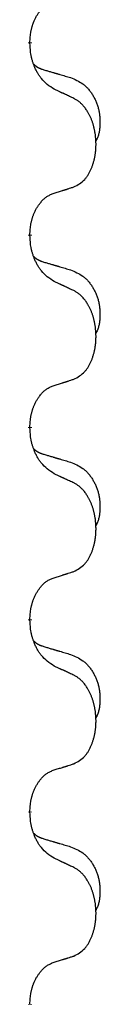
# Model space of a CAD drawing. Units: millimetres. Extents: x -431 to 931, y -110 to 473.
# Drawn here: x 176 to 178, y 285 to 301 of the extents above; entities that cross this region are included whole.
import ezdxf

# ---------------------------------------------------------------- set-up
doc = ezdxf.new("R2010")
doc.units = ezdxf.units.MM
doc.linetypes.add('SLD_Durchgehend', pattern=[0, 0, 0])

# ---------------------------------------------------------------- blocks, each defined once
blk = doc.blocks.new('HL50FU-0-80', base_point=(250.129, 181.464))
at = {"color": 7, "linetype": 'SLD_Durchgehend', "const_width": 0.0625}
for points in [[(176.345, 300.478), (176.345, 300.463)], [(176.345, 297.303), (176.345, 297.288)], [(176.345, 294.128), (176.345, 294.113)], [(176.345, 290.953), (176.345, 290.938)], [(176.345, 287.778), (176.345, 287.763)], [(176.345, 284.603), (176.345, 284.588)]]:
    blk.add_lwpolyline(points, dxfattribs=at)
at = {"color": 7, "linetype": 'SLD_Durchgehend'}
for points, knots in [([(176.345, 300.478), (176.346, 300.509), (176.35, 300.57), (176.357, 300.638), (176.366, 300.683), (176.371, 300.704), (176.376, 300.724), (176.382, 300.745), (176.388, 300.765), (176.395, 300.784), (176.402, 300.803), (176.41, 300.823), (176.42, 300.846), (176.431, 300.87), (176.443, 300.893), (176.455, 300.916), (176.468, 300.937), (176.481, 300.957), (176.495, 300.976), (176.51, 300.997), (176.528, 301.019), (176.549, 301.042), (176.57, 301.063), (176.592, 301.083), (176.615, 301.1), (176.637, 301.115), (176.66, 301.129), (176.686, 301.142), (176.714, 301.154), (176.735, 301.162), (176.745, 301.165)], [0, 0, 0, 0, 0.0921911, 0.1843821, 0.20591, 0.2274409, 0.2489766, 0.2705115, 0.2907895, 0.3110675, 0.3313472, 0.3516275, 0.3780441, 0.4044611, 0.4308749, 0.4572883, 0.4811357, 0.5049824, 0.5288358, 0.5526907, 0.5831984, 0.6137075, 0.6442319, 0.6747535, 0.7017613, 0.7287719, 0.7557302, 0.7826753, 0.8155538, 0.8484323, 0.8484323, 0.8484323, 0.8484323]), ([(176.745, 299.706), (176.707, 299.731), (176.629, 299.782), (176.556, 299.853), (176.517, 299.904), (176.502, 299.925), (176.487, 299.948), (176.473, 299.971), (176.459, 299.996), (176.446, 300.023), (176.433, 300.049), (176.422, 300.075), (176.412, 300.099), (176.404, 300.121), (176.396, 300.144), (176.388, 300.167), (176.381, 300.191), (176.375, 300.215), (176.369, 300.24), (176.359, 300.289), (176.351, 300.364), (176.347, 300.43), (176.345, 300.463)], [0, 0, 0, 0, 0.1384339, 0.2768679, 0.3033597, 0.3298585, 0.3563872, 0.3829147, 0.4124908, 0.4420671, 0.4716312, 0.5011954, 0.5251621, 0.5491281, 0.5730953, 0.5970624, 0.6225046, 0.647948, 0.6733839, 0.6988157, 0.7982768, 0.8977379, 0.8977379, 0.8977379, 0.8977379]), ([(176.408, 300.12), (176.409, 300.12), (176.409, 300.119), (176.412, 300.116), (176.416, 300.112), (176.422, 300.106), (176.428, 300.101), (176.434, 300.096), (176.441, 300.091), (176.447, 300.086), (176.454, 300.082), (176.46, 300.077), (176.467, 300.073), (176.474, 300.069), (176.481, 300.065), (176.488, 300.062), (176.495, 300.058), (176.502, 300.055), (176.509, 300.052), (176.516, 300.049), (176.524, 300.046), (176.531, 300.043), (176.538, 300.04), (176.553, 300.035), (176.576, 300.027), (176.596, 300.021), (176.607, 300.018)], [0, 0, 0, 0, 0.001845, 0.0036901, 0.0117985, 0.0199078, 0.0280202, 0.0361323, 0.0440497, 0.0519672, 0.0598837, 0.0678001, 0.0756537, 0.0835073, 0.0913611, 0.0992148, 0.1070839, 0.114953, 0.1228221, 0.1306911, 0.1386101, 0.1465292, 0.1544482, 0.1623671, 0.1943097, 0.2262522, 0.2262522, 0.2262522, 0.2262522]), ([(176.607, 300.018), (176.626, 300.013), (176.664, 300.001), (176.707, 299.989), (176.736, 299.98), (176.75, 299.976), (176.764, 299.972), (176.779, 299.968), (176.793, 299.963), (176.807, 299.959), (176.822, 299.955), (176.861, 299.943), (176.926, 299.924), (176.987, 299.907), (177.017, 299.898)], [0, 0, 0, 0, 0.0597754, 0.1195507, 0.1344951, 0.1494396, 0.164384, 0.1793284, 0.1942733, 0.2092182, 0.2241631, 0.239108, 0.3332541, 0.4274002, 0.4274002, 0.4274002, 0.4274002]), ([(177.017, 299.898), (177.051, 299.883), (177.12, 299.854), (177.195, 299.812), (177.239, 299.777), (177.262, 299.758), (177.283, 299.737), (177.303, 299.716), (177.322, 299.693), (177.341, 299.669), (177.359, 299.644), (177.376, 299.619), (177.392, 299.592), (177.406, 299.566), (177.42, 299.538), (177.433, 299.511), (177.445, 299.482), (177.456, 299.453), (177.465, 299.423), (177.474, 299.394), (177.481, 299.364), (177.487, 299.333), (177.492, 299.303), (177.496, 299.272), (177.499, 299.241), (177.5, 299.21), (177.501, 299.179), (177.502, 299.147), (177.501, 299.116), (177.499, 299.084), (177.496, 299.053), (177.492, 299.022), (177.487, 298.992), (177.48, 298.962), (177.471, 298.933), (177.46, 298.904), (177.446, 298.875), (177.436, 298.857), (177.431, 298.847)], [0, 0, 0, 0, 0.11248, 0.224961, 0.254186, 0.283426, 0.31271, 0.341991, 0.372448, 0.402906, 0.433349, 0.463793, 0.494366, 0.524938, 0.555513, 0.586088, 0.617098, 0.648109, 0.679115, 0.710121, 0.740923, 0.771725, 0.802531, 0.833337, 0.864673, 0.896008, 0.927346, 0.958685, 0.99012, 1.021553, 1.05301, 1.084467, 1.114994, 1.145525, 1.175982, 1.206419, 1.238567, 1.270714, 1.270714, 1.270714, 1.270714]), ([(177.068, 299.555), (177.046, 299.566), (177, 299.587), (176.951, 299.61), (176.92, 299.625), (176.909, 299.63), (176.897, 299.636), (176.885, 299.641), (176.874, 299.646), (176.862, 299.652), (176.85, 299.657), (176.827, 299.668), (176.792, 299.684), (176.761, 299.699), (176.745, 299.706)], [0, 0, 0, 0, 0.0753711, 0.1507421, 0.1636224, 0.1765026, 0.1893829, 0.2022632, 0.215138, 0.2280128, 0.2408877, 0.2537625, 0.3052361, 0.3567097, 0.3567097, 0.3567097, 0.3567097]), ([(177.068, 298.093), (177.101, 298.109), (177.167, 298.143), (177.23, 298.195), (177.265, 298.235), (177.279, 298.253), (177.292, 298.271), (177.305, 298.291), (177.318, 298.313), (177.33, 298.335), (177.342, 298.358), (177.352, 298.381), (177.362, 298.403), (177.37, 298.425), (177.379, 298.447), (177.386, 298.47), (177.394, 298.494), (177.4, 298.518), (177.406, 298.543), (177.412, 298.568), (177.417, 298.594), (177.422, 298.621), (177.426, 298.647), (177.429, 298.674), (177.432, 298.702), (177.434, 298.729), (177.435, 298.757), (177.436, 298.784), (177.436, 298.81), (177.435, 298.835), (177.434, 298.86), (177.432, 298.885), (177.43, 298.91), (177.428, 298.934), (177.425, 298.959), (177.421, 298.983), (177.417, 299.007), (177.413, 299.031), (177.408, 299.054), (177.402, 299.077), (177.396, 299.1), (177.39, 299.122), (177.383, 299.144), (177.376, 299.166), (177.368, 299.188), (177.359, 299.211), (177.35, 299.233), (177.34, 299.255), (177.33, 299.276), (177.32, 299.296), (177.309, 299.315), (177.296, 299.337), (177.282, 299.361), (177.264, 299.386), (177.246, 299.411), (177.227, 299.433), (177.208, 299.454), (177.188, 299.473), (177.168, 299.491), (177.142, 299.511), (177.108, 299.533), (177.082, 299.548), (177.068, 299.555)], [0, 0, 0, 0, 0.11048, 0.22096, 0.2438, 0.266649, 0.289537, 0.312423, 0.338182, 0.363942, 0.389684, 0.415425, 0.43907, 0.462713, 0.48636, 0.510006, 0.535335, 0.560664, 0.585992, 0.611321, 0.638238, 0.665155, 0.692074, 0.718994, 0.746736, 0.774479, 0.802219, 0.829959, 0.855068, 0.880178, 0.905288, 0.930398, 0.955063, 0.979727, 1.004391, 1.029055, 1.05317, 1.077286, 1.101401, 1.125516, 1.148415, 1.171313, 1.194212, 1.217111, 1.241338, 1.265564, 1.289789, 1.314014, 1.33646, 1.358905, 1.381354, 1.403803, 1.434509, 1.465215, 1.495942, 1.526667, 1.553727, 1.58079, 1.607802, 1.634803, 1.680601, 1.726399, 1.726399, 1.726399, 1.726399]), ([(176.745, 297.99), (176.768, 297.997), (176.815, 298.012), (176.865, 298.027), (176.895, 298.037), (176.907, 298.04), (176.918, 298.044), (176.93, 298.048), (176.942, 298.051), (176.953, 298.055), (176.965, 298.059), (176.988, 298.066), (177.022, 298.077), (177.053, 298.088), (177.068, 298.093)], [0, 0, 0, 0, 0.072467, 0.1449339, 0.1570396, 0.1691453, 0.181251, 0.1933566, 0.2054742, 0.2175917, 0.2297093, 0.2418268, 0.2903502, 0.3388736, 0.3388736, 0.3388736, 0.3388736]), ([(176.345, 297.303), (176.346, 297.334), (176.35, 297.395), (176.357, 297.463), (176.366, 297.508), (176.371, 297.529), (176.376, 297.549), (176.382, 297.57), (176.388, 297.59), (176.395, 297.609), (176.402, 297.628), (176.41, 297.648), (176.42, 297.671), (176.431, 297.695), (176.443, 297.718), (176.455, 297.741), (176.468, 297.762), (176.481, 297.782), (176.495, 297.801), (176.51, 297.822), (176.528, 297.844), (176.549, 297.867), (176.57, 297.888), (176.592, 297.908), (176.615, 297.925), (176.637, 297.94), (176.66, 297.954), (176.686, 297.967), (176.714, 297.979), (176.735, 297.987), (176.745, 297.99)], [0, 0, 0, 0, 0.0921911, 0.1843821, 0.20591, 0.2274409, 0.2489766, 0.2705115, 0.2907895, 0.3110675, 0.3313472, 0.3516275, 0.3780441, 0.4044611, 0.4308749, 0.4572883, 0.4811357, 0.5049824, 0.5288358, 0.5526907, 0.5831984, 0.6137075, 0.6442319, 0.6747535, 0.7017613, 0.7287719, 0.7557302, 0.7826753, 0.8155538, 0.8484323, 0.8484323, 0.8484323, 0.8484323]), ([(176.745, 296.531), (176.707, 296.556), (176.629, 296.607), (176.556, 296.678), (176.517, 296.729), (176.502, 296.75), (176.487, 296.773), (176.473, 296.796), (176.459, 296.821), (176.446, 296.848), (176.433, 296.874), (176.422, 296.9), (176.412, 296.924), (176.404, 296.946), (176.396, 296.969), (176.388, 296.992), (176.381, 297.016), (176.375, 297.04), (176.369, 297.065), (176.359, 297.114), (176.351, 297.189), (176.347, 297.255), (176.345, 297.288)], [0, 0, 0, 0, 0.1384339, 0.2768679, 0.3033597, 0.3298585, 0.3563872, 0.3829147, 0.4124908, 0.4420671, 0.4716312, 0.5011954, 0.5251621, 0.5491281, 0.5730953, 0.5970624, 0.6225046, 0.647948, 0.6733839, 0.6988157, 0.7982768, 0.8977379, 0.8977379, 0.8977379, 0.8977379]), ([(176.408, 296.945), (176.409, 296.945), (176.409, 296.944), (176.412, 296.941), (176.416, 296.937), (176.422, 296.931), (176.428, 296.926), (176.434, 296.921), (176.441, 296.916), (176.447, 296.911), (176.454, 296.907), (176.46, 296.902), (176.467, 296.898), (176.474, 296.894), (176.481, 296.89), (176.488, 296.887), (176.495, 296.883), (176.502, 296.88), (176.509, 296.877), (176.516, 296.874), (176.524, 296.871), (176.531, 296.868), (176.538, 296.865), (176.553, 296.86), (176.576, 296.852), (176.596, 296.846), (176.607, 296.843)], [0, 0, 0, 0, 0.001845, 0.0036901, 0.0117985, 0.0199078, 0.0280202, 0.0361323, 0.0440497, 0.0519672, 0.0598837, 0.0678001, 0.0756537, 0.0835073, 0.0913611, 0.0992148, 0.1070839, 0.114953, 0.1228221, 0.1306911, 0.1386101, 0.1465292, 0.1544482, 0.1623671, 0.1943097, 0.2262522, 0.2262522, 0.2262522, 0.2262522]), ([(176.607, 296.843), (176.626, 296.838), (176.664, 296.826), (176.707, 296.814), (176.736, 296.805), (176.75, 296.801), (176.764, 296.797), (176.779, 296.793), (176.793, 296.788), (176.807, 296.784), (176.822, 296.78), (176.861, 296.768), (176.926, 296.749), (176.987, 296.732), (177.017, 296.723)], [0, 0, 0, 0, 0.0597754, 0.1195507, 0.1344951, 0.1494396, 0.164384, 0.1793284, 0.1942733, 0.2092182, 0.2241631, 0.239108, 0.3332541, 0.4274002, 0.4274002, 0.4274002, 0.4274002]), ([(177.017, 296.723), (177.051, 296.708), (177.12, 296.679), (177.195, 296.637), (177.239, 296.602), (177.262, 296.583), (177.283, 296.562), (177.303, 296.541), (177.322, 296.518), (177.341, 296.494), (177.359, 296.469), (177.376, 296.444), (177.392, 296.417), (177.406, 296.391), (177.42, 296.363), (177.433, 296.336), (177.445, 296.307), (177.456, 296.278), (177.465, 296.248), (177.474, 296.219), (177.481, 296.189), (177.487, 296.158), (177.492, 296.128), (177.496, 296.097), (177.499, 296.066), (177.5, 296.035), (177.501, 296.004), (177.502, 295.972), (177.501, 295.941), (177.499, 295.909), (177.496, 295.878), (177.492, 295.847), (177.487, 295.817), (177.48, 295.787), (177.471, 295.758), (177.46, 295.729), (177.446, 295.7), (177.436, 295.682), (177.431, 295.672)], [0, 0, 0, 0, 0.11248, 0.224961, 0.254186, 0.283426, 0.31271, 0.341991, 0.372448, 0.402906, 0.433349, 0.463793, 0.494366, 0.524938, 0.555513, 0.586088, 0.617098, 0.648109, 0.679115, 0.710121, 0.740923, 0.771725, 0.802531, 0.833337, 0.864673, 0.896008, 0.927346, 0.958685, 0.99012, 1.021553, 1.05301, 1.084467, 1.114994, 1.145525, 1.175982, 1.206419, 1.238567, 1.270714, 1.270714, 1.270714, 1.270714]), ([(177.068, 296.38), (177.046, 296.391), (177, 296.412), (176.951, 296.435), (176.92, 296.45), (176.909, 296.455), (176.897, 296.461), (176.885, 296.466), (176.874, 296.471), (176.862, 296.477), (176.85, 296.482), (176.827, 296.493), (176.792, 296.509), (176.761, 296.524), (176.745, 296.531)], [0, 0, 0, 0, 0.0753711, 0.1507421, 0.1636224, 0.1765026, 0.1893829, 0.2022632, 0.215138, 0.2280128, 0.2408877, 0.2537625, 0.3052361, 0.3567097, 0.3567097, 0.3567097, 0.3567097]), ([(177.068, 294.918), (177.101, 294.934), (177.167, 294.968), (177.23, 295.02), (177.265, 295.06), (177.279, 295.078), (177.292, 295.096), (177.305, 295.116), (177.318, 295.138), (177.33, 295.16), (177.342, 295.183), (177.352, 295.206), (177.362, 295.228), (177.37, 295.25), (177.379, 295.272), (177.386, 295.295), (177.394, 295.319), (177.4, 295.343), (177.406, 295.368), (177.412, 295.393), (177.417, 295.419), (177.422, 295.446), (177.426, 295.472), (177.429, 295.499), (177.432, 295.527), (177.434, 295.554), (177.435, 295.582), (177.436, 295.609), (177.436, 295.635), (177.435, 295.66), (177.434, 295.685), (177.432, 295.71), (177.43, 295.735), (177.428, 295.759), (177.425, 295.784), (177.421, 295.808), (177.417, 295.832), (177.413, 295.856), (177.408, 295.879), (177.402, 295.902), (177.396, 295.925), (177.39, 295.947), (177.383, 295.969), (177.376, 295.991), (177.368, 296.013), (177.359, 296.036), (177.35, 296.058), (177.34, 296.08), (177.33, 296.101), (177.32, 296.121), (177.309, 296.14), (177.296, 296.162), (177.282, 296.186), (177.264, 296.211), (177.246, 296.236), (177.227, 296.258), (177.208, 296.279), (177.188, 296.298), (177.168, 296.316), (177.142, 296.336), (177.108, 296.358), (177.082, 296.373), (177.068, 296.38)], [0, 0, 0, 0, 0.11048, 0.22096, 0.2438, 0.266649, 0.289537, 0.312423, 0.338182, 0.363942, 0.389684, 0.415425, 0.43907, 0.462713, 0.48636, 0.510006, 0.535335, 0.560664, 0.585992, 0.611321, 0.638238, 0.665155, 0.692074, 0.718994, 0.746736, 0.774479, 0.802219, 0.829959, 0.855068, 0.880178, 0.905288, 0.930398, 0.955063, 0.979727, 1.004391, 1.029055, 1.05317, 1.077286, 1.101401, 1.125516, 1.148415, 1.171313, 1.194212, 1.217111, 1.241338, 1.265564, 1.289789, 1.314014, 1.33646, 1.358905, 1.381354, 1.403803, 1.434509, 1.465215, 1.495942, 1.526667, 1.553727, 1.58079, 1.607802, 1.634803, 1.680601, 1.726399, 1.726399, 1.726399, 1.726399]), ([(176.345, 294.128), (176.346, 294.159), (176.35, 294.22), (176.357, 294.288), (176.366, 294.333), (176.371, 294.354), (176.376, 294.374), (176.382, 294.395), (176.388, 294.415), (176.395, 294.434), (176.402, 294.453), (176.41, 294.473), (176.42, 294.496), (176.431, 294.52), (176.443, 294.543), (176.455, 294.566), (176.468, 294.587), (176.481, 294.607), (176.495, 294.626), (176.51, 294.647), (176.528, 294.669), (176.549, 294.692), (176.57, 294.713), (176.592, 294.733), (176.615, 294.75), (176.637, 294.765), (176.66, 294.779), (176.686, 294.792), (176.714, 294.804), (176.735, 294.812), (176.745, 294.815)], [0, 0, 0, 0, 0.0921911, 0.1843821, 0.20591, 0.2274409, 0.2489766, 0.2705115, 0.2907895, 0.3110675, 0.3313472, 0.3516275, 0.3780441, 0.4044611, 0.4308749, 0.4572883, 0.4811357, 0.5049824, 0.5288358, 0.5526907, 0.5831984, 0.6137075, 0.6442319, 0.6747535, 0.7017613, 0.7287719, 0.7557302, 0.7826753, 0.8155538, 0.8484323, 0.8484323, 0.8484323, 0.8484323]), ([(176.745, 294.815), (176.768, 294.822), (176.815, 294.837), (176.865, 294.852), (176.895, 294.862), (176.907, 294.865), (176.918, 294.869), (176.93, 294.873), (176.942, 294.876), (176.953, 294.88), (176.965, 294.884), (176.988, 294.891), (177.022, 294.902), (177.053, 294.913), (177.068, 294.918)], [0, 0, 0, 0, 0.072467, 0.1449339, 0.1570396, 0.1691453, 0.181251, 0.1933566, 0.2054742, 0.2175917, 0.2297093, 0.2418268, 0.2903502, 0.3388736, 0.3388736, 0.3388736, 0.3388736]), ([(176.745, 293.356), (176.707, 293.381), (176.629, 293.432), (176.556, 293.503), (176.517, 293.554), (176.502, 293.575), (176.487, 293.598), (176.473, 293.621), (176.459, 293.646), (176.446, 293.673), (176.433, 293.699), (176.422, 293.725), (176.412, 293.749), (176.404, 293.771), (176.396, 293.794), (176.388, 293.817), (176.381, 293.841), (176.375, 293.865), (176.369, 293.89), (176.359, 293.939), (176.351, 294.014), (176.347, 294.08), (176.345, 294.113)], [0, 0, 0, 0, 0.1384339, 0.2768679, 0.3033597, 0.3298585, 0.3563872, 0.3829147, 0.4124908, 0.4420671, 0.4716312, 0.5011954, 0.5251621, 0.5491281, 0.5730953, 0.5970624, 0.6225046, 0.647948, 0.6733839, 0.6988157, 0.7982768, 0.8977379, 0.8977379, 0.8977379, 0.8977379]), ([(176.408, 293.77), (176.409, 293.77), (176.409, 293.769), (176.412, 293.766), (176.416, 293.762), (176.422, 293.756), (176.428, 293.751), (176.434, 293.746), (176.441, 293.741), (176.447, 293.736), (176.454, 293.732), (176.46, 293.727), (176.467, 293.723), (176.474, 293.719), (176.481, 293.715), (176.488, 293.712), (176.495, 293.708), (176.502, 293.705), (176.509, 293.702), (176.516, 293.699), (176.524, 293.696), (176.531, 293.693), (176.538, 293.69), (176.553, 293.685), (176.576, 293.677), (176.596, 293.671), (176.607, 293.668)], [0, 0, 0, 0, 0.001845, 0.0036901, 0.0117985, 0.0199078, 0.0280202, 0.0361323, 0.0440497, 0.0519672, 0.0598837, 0.0678001, 0.0756537, 0.0835073, 0.0913611, 0.0992148, 0.1070839, 0.114953, 0.1228221, 0.1306911, 0.1386101, 0.1465292, 0.1544482, 0.1623671, 0.1943097, 0.2262522, 0.2262522, 0.2262522, 0.2262522]), ([(176.607, 293.668), (176.626, 293.663), (176.664, 293.651), (176.707, 293.639), (176.736, 293.63), (176.75, 293.626), (176.764, 293.622), (176.779, 293.618), (176.793, 293.613), (176.807, 293.609), (176.822, 293.605), (176.861, 293.593), (176.926, 293.574), (176.987, 293.557), (177.017, 293.548)], [0, 0, 0, 0, 0.0597754, 0.1195507, 0.1344951, 0.1494396, 0.164384, 0.1793284, 0.1942733, 0.2092182, 0.2241631, 0.239108, 0.3332541, 0.4274002, 0.4274002, 0.4274002, 0.4274002]), ([(177.017, 293.548), (177.051, 293.533), (177.12, 293.504), (177.195, 293.462), (177.239, 293.427), (177.262, 293.408), (177.283, 293.387), (177.303, 293.366), (177.322, 293.343), (177.341, 293.319), (177.359, 293.294), (177.376, 293.269), (177.392, 293.242), (177.406, 293.216), (177.42, 293.188), (177.433, 293.161), (177.445, 293.132), (177.456, 293.103), (177.465, 293.073), (177.474, 293.044), (177.481, 293.014), (177.487, 292.983), (177.492, 292.953), (177.496, 292.922), (177.499, 292.891), (177.5, 292.86), (177.501, 292.829), (177.502, 292.797), (177.501, 292.766), (177.499, 292.734), (177.496, 292.703), (177.492, 292.672), (177.487, 292.642), (177.48, 292.612), (177.471, 292.583), (177.46, 292.554), (177.446, 292.525), (177.436, 292.507), (177.431, 292.497)], [0, 0, 0, 0, 0.11248, 0.224961, 0.254186, 0.283426, 0.31271, 0.341991, 0.372448, 0.402906, 0.433349, 0.463793, 0.494366, 0.524938, 0.555513, 0.586088, 0.617098, 0.648109, 0.679115, 0.710121, 0.740923, 0.771725, 0.802531, 0.833337, 0.864673, 0.896008, 0.927346, 0.958685, 0.99012, 1.021553, 1.05301, 1.084467, 1.114994, 1.145525, 1.175982, 1.206419, 1.238567, 1.270714, 1.270714, 1.270714, 1.270714]), ([(177.068, 293.205), (177.046, 293.216), (177, 293.237), (176.951, 293.26), (176.92, 293.275), (176.909, 293.28), (176.897, 293.286), (176.885, 293.291), (176.874, 293.296), (176.862, 293.302), (176.85, 293.307), (176.827, 293.318), (176.792, 293.334), (176.761, 293.349), (176.745, 293.356)], [0, 0, 0, 0, 0.0753711, 0.1507421, 0.1636224, 0.1765026, 0.1893829, 0.2022632, 0.215138, 0.2280128, 0.2408877, 0.2537625, 0.3052361, 0.3567097, 0.3567097, 0.3567097, 0.3567097]), ([(177.068, 291.743), (177.101, 291.759), (177.167, 291.793), (177.23, 291.845), (177.265, 291.885), (177.279, 291.903), (177.292, 291.921), (177.305, 291.941), (177.318, 291.963), (177.33, 291.985), (177.342, 292.008), (177.352, 292.031), (177.362, 292.053), (177.37, 292.075), (177.379, 292.097), (177.386, 292.12), (177.394, 292.144), (177.4, 292.168), (177.406, 292.193), (177.412, 292.218), (177.417, 292.244), (177.422, 292.271), (177.426, 292.297), (177.429, 292.324), (177.432, 292.352), (177.434, 292.379), (177.435, 292.407), (177.436, 292.434), (177.436, 292.46), (177.435, 292.485), (177.434, 292.51), (177.432, 292.535), (177.43, 292.56), (177.428, 292.584), (177.425, 292.609), (177.421, 292.633), (177.417, 292.657), (177.413, 292.681), (177.408, 292.704), (177.402, 292.727), (177.396, 292.75), (177.39, 292.772), (177.383, 292.794), (177.376, 292.816), (177.368, 292.838), (177.359, 292.861), (177.35, 292.883), (177.34, 292.905), (177.33, 292.926), (177.32, 292.946), (177.309, 292.965), (177.296, 292.987), (177.282, 293.011), (177.264, 293.036), (177.246, 293.061), (177.227, 293.083), (177.208, 293.104), (177.188, 293.123), (177.168, 293.141), (177.142, 293.161), (177.108, 293.183), (177.082, 293.198), (177.068, 293.205)], [0, 0, 0, 0, 0.11048, 0.22096, 0.2438, 0.266649, 0.289537, 0.312423, 0.338182, 0.363942, 0.389684, 0.415425, 0.43907, 0.462713, 0.48636, 0.510006, 0.535335, 0.560664, 0.585992, 0.611321, 0.638238, 0.665155, 0.692074, 0.718994, 0.746736, 0.774479, 0.802219, 0.829959, 0.855068, 0.880178, 0.905288, 0.930398, 0.955063, 0.979727, 1.004391, 1.029055, 1.05317, 1.077286, 1.101401, 1.125516, 1.148415, 1.171313, 1.194212, 1.217111, 1.241338, 1.265564, 1.289789, 1.314014, 1.33646, 1.358905, 1.381354, 1.403803, 1.434509, 1.465215, 1.495942, 1.526667, 1.553727, 1.58079, 1.607802, 1.634803, 1.680601, 1.726399, 1.726399, 1.726399, 1.726399]), ([(176.745, 291.64), (176.768, 291.647), (176.815, 291.662), (176.865, 291.677), (176.895, 291.687), (176.907, 291.69), (176.918, 291.694), (176.93, 291.698), (176.942, 291.701), (176.953, 291.705), (176.965, 291.709), (176.988, 291.716), (177.022, 291.727), (177.053, 291.738), (177.068, 291.743)], [0, 0, 0, 0, 0.072467, 0.1449339, 0.1570396, 0.1691453, 0.181251, 0.1933566, 0.2054742, 0.2175917, 0.2297093, 0.2418268, 0.2903502, 0.3388736, 0.3388736, 0.3388736, 0.3388736]), ([(176.345, 290.953), (176.346, 290.984), (176.35, 291.045), (176.357, 291.113), (176.366, 291.158), (176.371, 291.179), (176.376, 291.199), (176.382, 291.22), (176.388, 291.24), (176.395, 291.259), (176.402, 291.278), (176.41, 291.298), (176.42, 291.321), (176.431, 291.345), (176.443, 291.368), (176.455, 291.391), (176.468, 291.412), (176.481, 291.432), (176.495, 291.451), (176.51, 291.472), (176.528, 291.494), (176.549, 291.517), (176.57, 291.538), (176.592, 291.558), (176.615, 291.575), (176.637, 291.59), (176.66, 291.604), (176.686, 291.617), (176.714, 291.629), (176.735, 291.637), (176.745, 291.64)], [0, 0, 0, 0, 0.0921911, 0.1843821, 0.20591, 0.2274409, 0.2489766, 0.2705115, 0.2907895, 0.3110675, 0.3313472, 0.3516275, 0.3780441, 0.4044611, 0.4308749, 0.4572883, 0.4811357, 0.5049824, 0.5288358, 0.5526907, 0.5831984, 0.6137075, 0.6442319, 0.6747535, 0.7017613, 0.7287719, 0.7557302, 0.7826753, 0.8155538, 0.8484323, 0.8484323, 0.8484323, 0.8484323]), ([(176.745, 290.181), (176.707, 290.206), (176.629, 290.257), (176.556, 290.328), (176.517, 290.379), (176.502, 290.4), (176.487, 290.423), (176.473, 290.446), (176.459, 290.471), (176.446, 290.498), (176.433, 290.524), (176.422, 290.55), (176.412, 290.574), (176.404, 290.596), (176.396, 290.619), (176.388, 290.642), (176.381, 290.666), (176.375, 290.69), (176.369, 290.715), (176.359, 290.764), (176.351, 290.839), (176.347, 290.905), (176.345, 290.938)], [0, 0, 0, 0, 0.1384339, 0.2768679, 0.3033597, 0.3298585, 0.3563872, 0.3829147, 0.4124908, 0.4420671, 0.4716312, 0.5011954, 0.5251621, 0.5491281, 0.5730953, 0.5970624, 0.6225046, 0.647948, 0.6733839, 0.6988157, 0.7982768, 0.8977379, 0.8977379, 0.8977379, 0.8977379]), ([(176.408, 290.595), (176.409, 290.595), (176.409, 290.594), (176.412, 290.591), (176.416, 290.587), (176.422, 290.581), (176.428, 290.576), (176.434, 290.571), (176.441, 290.566), (176.447, 290.561), (176.454, 290.557), (176.46, 290.552), (176.467, 290.548), (176.474, 290.544), (176.481, 290.54), (176.488, 290.537), (176.495, 290.533), (176.502, 290.53), (176.509, 290.527), (176.516, 290.524), (176.524, 290.521), (176.531, 290.518), (176.538, 290.515), (176.553, 290.51), (176.576, 290.502), (176.596, 290.496), (176.607, 290.493)], [0, 0, 0, 0, 0.001845, 0.0036901, 0.0117985, 0.0199078, 0.0280202, 0.0361323, 0.0440497, 0.0519672, 0.0598837, 0.0678001, 0.0756537, 0.0835073, 0.0913611, 0.0992148, 0.1070839, 0.114953, 0.1228221, 0.1306911, 0.1386101, 0.1465292, 0.1544482, 0.1623671, 0.1943097, 0.2262522, 0.2262522, 0.2262522, 0.2262522]), ([(176.607, 290.493), (176.626, 290.488), (176.664, 290.476), (176.707, 290.464), (176.736, 290.455), (176.75, 290.451), (176.764, 290.447), (176.779, 290.443), (176.793, 290.438), (176.807, 290.434), (176.822, 290.43), (176.861, 290.418), (176.926, 290.399), (176.987, 290.382), (177.017, 290.373)], [0, 0, 0, 0, 0.0597754, 0.1195507, 0.1344951, 0.1494396, 0.164384, 0.1793284, 0.1942733, 0.2092182, 0.2241631, 0.239108, 0.3332541, 0.4274002, 0.4274002, 0.4274002, 0.4274002]), ([(177.017, 290.373), (177.051, 290.358), (177.12, 290.329), (177.195, 290.287), (177.239, 290.252), (177.262, 290.233), (177.283, 290.212), (177.303, 290.191), (177.322, 290.168), (177.341, 290.144), (177.359, 290.119), (177.376, 290.094), (177.392, 290.067), (177.406, 290.041), (177.42, 290.013), (177.433, 289.986), (177.445, 289.957), (177.456, 289.928), (177.465, 289.898), (177.474, 289.869), (177.481, 289.839), (177.487, 289.808), (177.492, 289.778), (177.496, 289.747), (177.499, 289.716), (177.5, 289.685), (177.501, 289.654), (177.502, 289.622), (177.501, 289.591), (177.499, 289.559), (177.496, 289.528), (177.492, 289.497), (177.487, 289.467), (177.48, 289.437), (177.471, 289.408), (177.46, 289.379), (177.446, 289.35), (177.436, 289.332), (177.431, 289.322)], [0, 0, 0, 0, 0.11248, 0.224961, 0.254186, 0.283426, 0.31271, 0.341991, 0.372448, 0.402906, 0.433349, 0.463793, 0.494366, 0.524938, 0.555513, 0.586088, 0.617098, 0.648109, 0.679115, 0.710121, 0.740923, 0.771725, 0.802531, 0.833337, 0.864673, 0.896008, 0.927346, 0.958685, 0.99012, 1.021553, 1.05301, 1.084467, 1.114994, 1.145525, 1.175982, 1.206419, 1.238567, 1.270714, 1.270714, 1.270714, 1.270714]), ([(177.068, 290.03), (177.046, 290.041), (177, 290.062), (176.951, 290.085), (176.92, 290.1), (176.909, 290.105), (176.897, 290.111), (176.885, 290.116), (176.874, 290.121), (176.862, 290.127), (176.85, 290.132), (176.827, 290.143), (176.792, 290.159), (176.761, 290.174), (176.745, 290.181)], [0, 0, 0, 0, 0.0753711, 0.1507421, 0.1636224, 0.1765026, 0.1893829, 0.2022632, 0.215138, 0.2280128, 0.2408877, 0.2537625, 0.3052361, 0.3567097, 0.3567097, 0.3567097, 0.3567097]), ([(177.068, 288.568), (177.101, 288.584), (177.167, 288.618), (177.23, 288.67), (177.265, 288.71), (177.279, 288.728), (177.292, 288.746), (177.305, 288.766), (177.318, 288.788), (177.33, 288.81), (177.342, 288.833), (177.352, 288.856), (177.362, 288.878), (177.37, 288.9), (177.379, 288.922), (177.386, 288.945), (177.394, 288.969), (177.4, 288.993), (177.406, 289.018), (177.412, 289.043), (177.417, 289.069), (177.422, 289.096), (177.426, 289.122), (177.429, 289.149), (177.432, 289.177), (177.434, 289.204), (177.435, 289.232), (177.436, 289.259), (177.436, 289.285), (177.435, 289.31), (177.434, 289.335), (177.432, 289.36), (177.43, 289.385), (177.428, 289.409), (177.425, 289.434), (177.421, 289.458), (177.417, 289.482), (177.413, 289.506), (177.408, 289.529), (177.402, 289.552), (177.396, 289.575), (177.39, 289.597), (177.383, 289.619), (177.376, 289.641), (177.368, 289.663), (177.359, 289.686), (177.35, 289.708), (177.34, 289.73), (177.33, 289.751), (177.32, 289.771), (177.309, 289.79), (177.296, 289.812), (177.282, 289.836), (177.264, 289.861), (177.246, 289.886), (177.227, 289.908), (177.208, 289.929), (177.188, 289.948), (177.168, 289.966), (177.142, 289.986), (177.108, 290.008), (177.082, 290.023), (177.068, 290.03)], [0, 0, 0, 0, 0.11048, 0.22096, 0.2438, 0.266649, 0.289537, 0.312423, 0.338182, 0.363942, 0.389684, 0.415425, 0.43907, 0.462713, 0.48636, 0.510006, 0.535335, 0.560664, 0.585992, 0.611321, 0.638238, 0.665155, 0.692074, 0.718994, 0.746736, 0.774479, 0.802219, 0.829959, 0.855068, 0.880178, 0.905288, 0.930398, 0.955063, 0.979727, 1.004391, 1.029055, 1.05317, 1.077286, 1.101401, 1.125516, 1.148415, 1.171313, 1.194212, 1.217111, 1.241338, 1.265564, 1.289789, 1.314014, 1.33646, 1.358905, 1.381354, 1.403803, 1.434509, 1.465215, 1.495942, 1.526667, 1.553727, 1.58079, 1.607802, 1.634803, 1.680601, 1.726399, 1.726399, 1.726399, 1.726399]), ([(176.345, 287.778), (176.346, 287.809), (176.35, 287.87), (176.357, 287.938), (176.366, 287.983), (176.371, 288.004), (176.376, 288.024), (176.382, 288.045), (176.388, 288.065), (176.395, 288.084), (176.402, 288.103), (176.41, 288.123), (176.42, 288.146), (176.431, 288.17), (176.443, 288.193), (176.455, 288.216), (176.468, 288.237), (176.481, 288.257), (176.495, 288.276), (176.51, 288.297), (176.528, 288.319), (176.549, 288.342), (176.57, 288.363), (176.592, 288.383), (176.615, 288.4), (176.637, 288.415), (176.66, 288.429), (176.686, 288.442), (176.714, 288.454), (176.735, 288.462), (176.745, 288.465)], [0, 0, 0, 0, 0.0921911, 0.1843821, 0.20591, 0.2274409, 0.2489766, 0.2705115, 0.2907895, 0.3110675, 0.3313472, 0.3516275, 0.3780441, 0.4044611, 0.4308749, 0.4572883, 0.4811357, 0.5049824, 0.5288358, 0.5526907, 0.5831984, 0.6137075, 0.6442319, 0.6747535, 0.7017613, 0.7287719, 0.7557302, 0.7826753, 0.8155538, 0.8484323, 0.8484323, 0.8484323, 0.8484323]), ([(176.745, 288.465), (176.768, 288.472), (176.815, 288.487), (176.865, 288.502), (176.895, 288.512), (176.907, 288.515), (176.918, 288.519), (176.93, 288.523), (176.942, 288.526), (176.953, 288.53), (176.965, 288.534), (176.988, 288.541), (177.022, 288.552), (177.053, 288.563), (177.068, 288.568)], [0, 0, 0, 0, 0.072467, 0.1449339, 0.1570396, 0.1691453, 0.181251, 0.1933566, 0.2054742, 0.2175917, 0.2297093, 0.2418268, 0.2903502, 0.3388736, 0.3388736, 0.3388736, 0.3388736]), ([(176.745, 287.006), (176.707, 287.031), (176.629, 287.082), (176.556, 287.153), (176.517, 287.204), (176.502, 287.225), (176.487, 287.248), (176.473, 287.271), (176.459, 287.296), (176.446, 287.323), (176.433, 287.349), (176.422, 287.375), (176.412, 287.399), (176.404, 287.421), (176.396, 287.444), (176.388, 287.467), (176.381, 287.491), (176.375, 287.515), (176.369, 287.54), (176.359, 287.589), (176.351, 287.664), (176.347, 287.73), (176.345, 287.763)], [0, 0, 0, 0, 0.1384339, 0.2768679, 0.3033597, 0.3298585, 0.3563872, 0.3829147, 0.4124908, 0.4420671, 0.4716312, 0.5011954, 0.5251621, 0.5491281, 0.5730953, 0.5970624, 0.6225046, 0.647948, 0.6733839, 0.6988157, 0.7982768, 0.8977379, 0.8977379, 0.8977379, 0.8977379]), ([(176.408, 287.42), (176.409, 287.42), (176.409, 287.419), (176.412, 287.416), (176.416, 287.412), (176.422, 287.406), (176.428, 287.401), (176.434, 287.396), (176.441, 287.391), (176.447, 287.386), (176.454, 287.382), (176.46, 287.377), (176.467, 287.373), (176.474, 287.369), (176.481, 287.365), (176.488, 287.362), (176.495, 287.358), (176.502, 287.355), (176.509, 287.352), (176.516, 287.349), (176.524, 287.346), (176.531, 287.343), (176.538, 287.34), (176.553, 287.335), (176.576, 287.327), (176.596, 287.321), (176.607, 287.318)], [0, 0, 0, 0, 0.001845, 0.0036901, 0.0117985, 0.0199078, 0.0280202, 0.0361323, 0.0440497, 0.0519672, 0.0598837, 0.0678001, 0.0756537, 0.0835073, 0.0913611, 0.0992148, 0.1070839, 0.114953, 0.1228221, 0.1306911, 0.1386101, 0.1465292, 0.1544482, 0.1623671, 0.1943097, 0.2262522, 0.2262522, 0.2262522, 0.2262522]), ([(176.607, 287.318), (176.626, 287.313), (176.664, 287.301), (176.707, 287.289), (176.736, 287.28), (176.75, 287.276), (176.764, 287.272), (176.779, 287.268), (176.793, 287.263), (176.807, 287.259), (176.822, 287.255), (176.861, 287.243), (176.926, 287.224), (176.987, 287.207), (177.017, 287.198)], [0, 0, 0, 0, 0.0597754, 0.1195507, 0.1344951, 0.1494396, 0.164384, 0.1793284, 0.1942733, 0.2092182, 0.2241631, 0.239108, 0.3332541, 0.4274002, 0.4274002, 0.4274002, 0.4274002]), ([(177.017, 287.198), (177.051, 287.183), (177.12, 287.154), (177.195, 287.112), (177.239, 287.077), (177.262, 287.058), (177.283, 287.037), (177.303, 287.016), (177.322, 286.993), (177.341, 286.969), (177.359, 286.944), (177.376, 286.919), (177.392, 286.892), (177.406, 286.866), (177.42, 286.838), (177.433, 286.811), (177.445, 286.782), (177.456, 286.753), (177.465, 286.723), (177.474, 286.694), (177.481, 286.664), (177.487, 286.633), (177.492, 286.603), (177.496, 286.572), (177.499, 286.541), (177.5, 286.51), (177.501, 286.479), (177.502, 286.447), (177.501, 286.416), (177.499, 286.384), (177.496, 286.353), (177.492, 286.322), (177.487, 286.292), (177.48, 286.262), (177.471, 286.233), (177.46, 286.204), (177.446, 286.175), (177.436, 286.157), (177.431, 286.147)], [0, 0, 0, 0, 0.11248, 0.224961, 0.254186, 0.283426, 0.31271, 0.341991, 0.372448, 0.402906, 0.433349, 0.463793, 0.494366, 0.524938, 0.555513, 0.586088, 0.617098, 0.648109, 0.679115, 0.710121, 0.740923, 0.771725, 0.802531, 0.833337, 0.864673, 0.896008, 0.927346, 0.958685, 0.99012, 1.021553, 1.05301, 1.084467, 1.114994, 1.145525, 1.175982, 1.206419, 1.238567, 1.270714, 1.270714, 1.270714, 1.270714]), ([(177.068, 286.855), (177.046, 286.866), (177, 286.887), (176.951, 286.91), (176.92, 286.925), (176.909, 286.93), (176.897, 286.936), (176.885, 286.941), (176.874, 286.946), (176.862, 286.952), (176.85, 286.957), (176.827, 286.968), (176.792, 286.984), (176.761, 286.999), (176.745, 287.006)], [0, 0, 0, 0, 0.0753711, 0.1507421, 0.1636224, 0.1765026, 0.1893829, 0.2022632, 0.215138, 0.2280128, 0.2408877, 0.2537625, 0.3052361, 0.3567097, 0.3567097, 0.3567097, 0.3567097]), ([(177.068, 285.393), (177.101, 285.409), (177.167, 285.443), (177.23, 285.495), (177.265, 285.535), (177.279, 285.553), (177.292, 285.571), (177.305, 285.591), (177.318, 285.613), (177.33, 285.635), (177.342, 285.658), (177.352, 285.681), (177.362, 285.703), (177.37, 285.725), (177.379, 285.747), (177.386, 285.77), (177.394, 285.794), (177.4, 285.818), (177.406, 285.843), (177.412, 285.868), (177.417, 285.894), (177.422, 285.921), (177.426, 285.947), (177.429, 285.974), (177.432, 286.002), (177.434, 286.029), (177.435, 286.057), (177.436, 286.084), (177.436, 286.11), (177.435, 286.135), (177.434, 286.16), (177.432, 286.185), (177.43, 286.21), (177.428, 286.234), (177.425, 286.259), (177.421, 286.283), (177.417, 286.307), (177.413, 286.331), (177.408, 286.354), (177.402, 286.377), (177.396, 286.4), (177.39, 286.422), (177.383, 286.444), (177.376, 286.466), (177.368, 286.488), (177.359, 286.511), (177.35, 286.533), (177.34, 286.555), (177.33, 286.576), (177.32, 286.596), (177.309, 286.615), (177.296, 286.637), (177.282, 286.661), (177.264, 286.686), (177.246, 286.711), (177.227, 286.733), (177.208, 286.754), (177.188, 286.773), (177.168, 286.791), (177.142, 286.811), (177.108, 286.833), (177.082, 286.848), (177.068, 286.855)], [0, 0, 0, 0, 0.11048, 0.22096, 0.2438, 0.266649, 0.289537, 0.312423, 0.338182, 0.363942, 0.389684, 0.415425, 0.43907, 0.462713, 0.48636, 0.510006, 0.535335, 0.560664, 0.585992, 0.611321, 0.638238, 0.665155, 0.692074, 0.718994, 0.746736, 0.774479, 0.802219, 0.829959, 0.855068, 0.880178, 0.905288, 0.930398, 0.955063, 0.979727, 1.004391, 1.029055, 1.05317, 1.077286, 1.101401, 1.125516, 1.148415, 1.171313, 1.194212, 1.217111, 1.241338, 1.265564, 1.289789, 1.314014, 1.33646, 1.358905, 1.381354, 1.403803, 1.434509, 1.465215, 1.495942, 1.526667, 1.553727, 1.58079, 1.607802, 1.634803, 1.680601, 1.726399, 1.726399, 1.726399, 1.726399]), ([(176.745, 285.29), (176.768, 285.297), (176.815, 285.312), (176.865, 285.327), (176.895, 285.337), (176.907, 285.34), (176.918, 285.344), (176.93, 285.348), (176.942, 285.351), (176.953, 285.355), (176.965, 285.359), (176.988, 285.366), (177.022, 285.377), (177.053, 285.388), (177.068, 285.393)], [0, 0, 0, 0, 0.072467, 0.1449339, 0.1570396, 0.1691453, 0.181251, 0.1933566, 0.2054742, 0.2175917, 0.2297093, 0.2418268, 0.2903502, 0.3388736, 0.3388736, 0.3388736, 0.3388736]), ([(176.345, 284.603), (176.346, 284.634), (176.35, 284.695), (176.357, 284.763), (176.366, 284.808), (176.371, 284.829), (176.376, 284.849), (176.382, 284.87), (176.388, 284.89), (176.395, 284.909), (176.402, 284.928), (176.41, 284.948), (176.42, 284.971), (176.431, 284.995), (176.443, 285.018), (176.455, 285.041), (176.468, 285.062), (176.481, 285.082), (176.495, 285.101), (176.51, 285.122), (176.528, 285.144), (176.549, 285.167), (176.57, 285.188), (176.592, 285.208), (176.615, 285.225), (176.637, 285.24), (176.66, 285.254), (176.686, 285.267), (176.714, 285.279), (176.735, 285.287), (176.745, 285.29)], [0, 0, 0, 0, 0.0921911, 0.1843821, 0.20591, 0.2274409, 0.2489766, 0.2705115, 0.2907895, 0.3110675, 0.3313472, 0.3516275, 0.3780441, 0.4044611, 0.4308749, 0.4572883, 0.4811357, 0.5049824, 0.5288358, 0.5526907, 0.5831984, 0.6137075, 0.6442319, 0.6747535, 0.7017613, 0.7287719, 0.7557302, 0.7826753, 0.8155538, 0.8484323, 0.8484323, 0.8484323, 0.8484323])]:
    blk.add_open_spline(points, degree=3, knots=knots, dxfattribs=at)

msp = doc.modelspace()

# ---------------------------------------------------------------- block references
msp.add_blockref('HL50FU-0-80', (250.129, 181.464))

doc.saveas('drawing.dxf')
